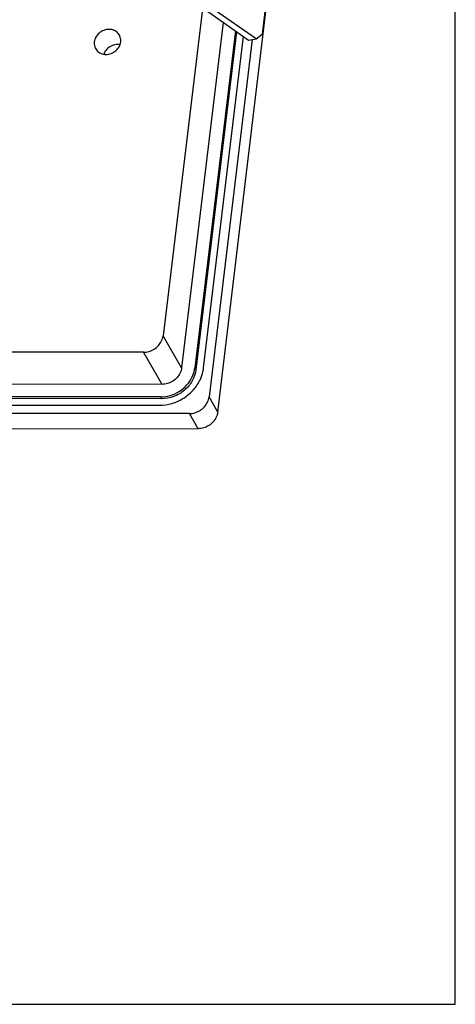
# Paper-space layout 'KOMPLETTMONTAGE_SAM_1_3' of a CAD drawing. Units: inches. Extents: x 0 to 16.5, y 0 to 11.7.
# Drawn here: x 16 to 16.5, y 0 to 1.3 of the extents above; entities that cross this region are included whole.
import ezdxf

# ---------------------------------------------------------------- set-up
doc = ezdxf.new("R2010")
doc.units = ezdxf.units.IN
doc.header["$LTSCALE"] = 0.909449
doc.header["$MEASUREMENT"] = 0
doc.layers.get('0').update_dxf_attribs({"linetype": 'CONTINUOUS'})
doc.layers.add('02___PRT_ALL_AXES', color=7, linetype='CONTINUOUS')
doc.layers.add('LAY0002', color=7, linetype='CONTINUOUS')

psp = doc.layouts.new('KOMPLETTMONTAGE_SAM_1_3')

# ---------------------------------------------------------------- linework, layer by layer
at = {"color": 7, "linetype": 'CONTINUOUS'}
for p, q in [((16.5354, 0), (16.5354, 11.6929)), ((16.2285, 0.765), (16.4662, 2.7395)), ((16.2086, 1.2856), (16.1578, 0.8636)), ((16.2355, 1.2682), (16.1818, 0.8222)), ((16.2513, 1.2572), (16.1989, 0.8222)), ((16.2529, 1.2561), (16.2003, 0.8197)), ((16.2103, 0.8222), (16.2618, 1.2499)), ((16.2728, 1.2461), (16.2172, 0.7845)), ((16.1818, 0.8222), (16.1578, 0.8636)), ((16.1324, 0.8421), (15.9379, 0.8423)), ((16.1565, 0.8007), (16.1324, 0.8421)), ((16.1989, 0.8222), (16.2003, 0.8197)), ((16.1565, 0.8007), (15.9488, 0.8009)), ((16.1545, 0.7846), (15.9531, 0.7848)), ((16.1559, 0.7821), (15.9538, 0.7823)), ((16.1545, 0.7846), (16.1559, 0.7821)), ((16.2285, 0.765), (16.2172, 0.7845)), ((16.1918, 0.763), (15.9546, 0.7633)), ((15.956, 0.774), (16.1532, 0.7738)), ((16.2031, 0.7435), (16.1918, 0.763)), ((12.8992, 0.747), (16.2031, 0.7435)), ((0, 0), (16.5354, 0))]:
    psp.add_line(p, q, dxfattribs=at)
psp.add_arc((16.1632, 0.8279), 0.0474, 346.9526, 353.1045, dxfattribs=at)
for points, knots in [([(16.1324, 0.8421), (16.1348, 0.8421), (16.1397, 0.8428), (16.1464, 0.8459), (16.1521, 0.8507), (16.1561, 0.8567), (16.1575, 0.8613), (16.1578, 0.8636)], [0, 0, 0, 0, 0.200745, 0.405252, 0.609146, 0.808248, 1, 1, 1, 1]), ([(16.1532, 0.7738), (16.1587, 0.7738), (16.1697, 0.7754), (16.1849, 0.7824), (16.1976, 0.7931), (16.2057, 0.8052), (16.2087, 0.8137), (16.2094, 0.8172)], [0, 0, 0, 0, 0.214154, 0.432322, 0.649835, 0.862237, 1, 1, 1, 1]), ([(16.1545, 0.7846), (16.1587, 0.7846), (16.1673, 0.7858), (16.1791, 0.7912), (16.189, 0.7996), (16.1961, 0.8101), (16.1984, 0.8182), (16.1989, 0.8222)], [0, 0, 0, 0, 0.200745, 0.405252, 0.609146, 0.808248, 1, 1, 1, 1]), ([(16.2003, 0.8197), (16.1997, 0.8147), (16.1963, 0.8046), (16.186, 0.7924), (16.172, 0.7841), (16.1612, 0.7821), (16.1559, 0.7821)], [0, 0, 0, 0, 0.240824, 0.49238, 0.748306, 1, 1, 1, 1]), ([(16.1818, 0.8222), (16.1816, 0.8199), (16.1802, 0.8153), (16.1762, 0.8093), (16.1705, 0.8045), (16.1638, 0.8014), (16.1589, 0.8007), (16.1565, 0.8007)], [0, 0, 0, 0, 0.191752, 0.390854, 0.594748, 0.799255, 1, 1, 1, 1]), ([(16.1918, 0.763), (16.1942, 0.763), (16.1991, 0.7637), (16.2059, 0.7668), (16.2115, 0.7716), (16.2156, 0.7776), (16.2169, 0.7822), (16.2172, 0.7845)], [0, 0, 0, 0, 0.200745, 0.405252, 0.609146, 0.808248, 1, 1, 1, 1]), ([(16.2285, 0.765), (16.2282, 0.7627), (16.2269, 0.7581), (16.2229, 0.7521), (16.2172, 0.7473), (16.2105, 0.7442), (16.2056, 0.7435), (16.2031, 0.7435)], [0, 0, 0, 0, 0.191752, 0.390854, 0.594748, 0.799255, 1, 1, 1, 1])]:
    psp.add_open_spline(points, degree=3, knots=knots, dxfattribs=at)
at = {"layer": '02___PRT_ALL_AXES', "color": 7, "linetype": 'CONTINUOUS'}
for points, knots in [([(16.1014, 1.2519), (16.1009, 1.2528), (16.099, 1.2553), (16.0945, 1.2584), (16.0879, 1.2596), (16.0812, 1.2583), (16.0751, 1.2548), (16.0707, 1.2495), (16.0692, 1.2452), (16.069, 1.243)], [0, 0, 0, 0, 0.072182, 0.217144, 0.369187, 0.527959, 0.6894, 0.848085, 1, 1, 1, 1]), ([(16.1032, 1.243), (16.1034, 1.245), (16.1032, 1.2482), (16.1019, 1.2511), (16.1014, 1.2519)], [0, 0, 0, 0, 0.675148, 1, 1, 1, 1]), ([(16.069, 1.243), (16.0687, 1.241), (16.069, 1.2378), (16.0703, 1.235), (16.0708, 1.2341)], [0, 0, 0, 0, 0.675148, 1, 1, 1, 1]), ([(16.0708, 1.2341), (16.0713, 1.2332), (16.0732, 1.2307), (16.0777, 1.2277), (16.0842, 1.2265), (16.091, 1.2277), (16.097, 1.2313), (16.1014, 1.2365), (16.1029, 1.2408), (16.1032, 1.243)], [0, 0, 0, 0, 0.072182, 0.217144, 0.369187, 0.527959, 0.6894, 0.848085, 1, 1, 1, 1]), ([(16.0955, 1.2393), (16.0929, 1.2387), (16.088, 1.2366), (16.0834, 1.2319), (16.0817, 1.2286), (16.0813, 1.2275)], [0, 0, 0, 0, 0.412823, 0.822069, 1, 1, 1, 1])]:
    psp.add_open_spline(points, degree=3, knots=knots, dxfattribs=at)
psp.add_open_spline([(16.102, 1.2395), (16.0998, 1.2398), (16.0976, 1.2397), (16.0955, 1.2393)], degree=3, dxfattribs=at)
at = {"layer": 'LAY0002', "color": 7, "linetype": 'CONTINUOUS'}
for p, q in [((16.4128, 2.3077), (16.2858, 1.2532)), ((16.278, 1.247), (16.2235, 1.285)), ((16.2138, 1.2834), (16.2682, 1.2454)), ((16.2682, 1.2454), (16.278, 1.247)), ((16.278, 1.247), (16.2858, 1.2532))]:
    psp.add_line(p, q, dxfattribs=at)

doc.saveas('drawing.dxf')
